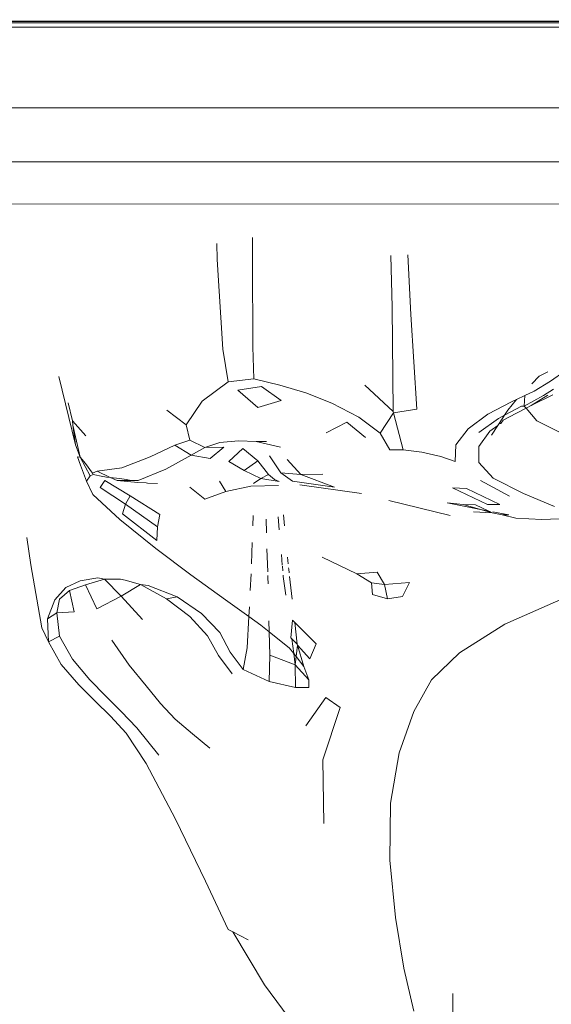
# Model space of a CAD drawing. Units: millimetres. Extents: x 0 to 594, y 0 to 420.
# Drawn here: x 436 to 442, y 360 to 371 of the extents above; entities that cross this region are included whole.
import ezdxf

# ---------------------------------------------------------------- set-up
doc = ezdxf.new("R2010")
doc.units = ezdxf.units.MM

msp = doc.modelspace()

# ---------------------------------------------------------------- linework, layer by layer
at = {"lineweight": 0}
for p, q in [((499.922, 371.212), (417.46, 371.193)), ((499.922, 371.193), (417.46, 371.193)), ((499.922, 371.175), (417.465, 371.175)), ((499.922, 371.128), (417.48, 371.128)), ((499.922, 370.213), (417.667, 370.213)), ((499.922, 369.597), (417.846, 369.597)), ((442.279, 369.116), (430.915, 369.127)), ((438.312, 368.671), (438.313, 368.488)), ((438.715, 368.74), (438.716, 368.49)), ((440.483, 368.542), (440.518, 367.862)), ((438.313, 368.488), (438.38, 367.468)), ((438.716, 368.49), (438.722, 367.495)), ((440.29, 368.532), (440.305, 367.948)), ((440.315, 366.763), (440.305, 367.948)), ((440.518, 367.862), (440.585, 366.788)), ((438.38, 367.468), (438.439, 367.099)), ((438.722, 367.495), (438.733, 367.131)), ((441.975, 367.164), (442.076, 367.211)), ((442.268, 367.219), (442.105, 367.105)), ((436.514, 367.161), (436.702, 366.382)), ((438.439, 367.099), (438.145, 366.879)), ((438.733, 367.131), (438.439, 367.099)), ((439.028, 367.061), (438.733, 367.131)), ((441.893, 367.077), (441.975, 367.164)), ((442.105, 367.105), (441.918, 366.993)), ((438.818, 367.046), (438.551, 367.003)), ((438.551, 367.003), (438.776, 366.806)), ((438.818, 367.046), (439.042, 366.888)), ((439.322, 366.973), (439.028, 367.061)), ((439.619, 366.855), (439.322, 366.973)), ((440.315, 366.763), (439.995, 367.059)), ((441.918, 366.993), (441.814, 366.944)), ((442.14, 367.015), (442.024, 366.942)), ((436.619, 366.86), (436.669, 366.656)), ((438.145, 366.879), (437.964, 366.611)), ((438.776, 366.806), (439.042, 366.888)), ((441.662, 366.871), (441.394, 366.731)), ((441.619, 366.778), (441.718, 366.898)), ((441.718, 366.898), (441.662, 366.871)), ((441.814, 366.944), (441.718, 366.898)), ((441.805, 366.824), (441.814, 366.944)), ((442.024, 366.942), (441.805, 366.824)), ((442.13, 366.95), (441.887, 366.83)), ((442.075, 366.946), (441.887, 366.83)), ((437.964, 366.611), (437.741, 366.778)), ((439.925, 366.696), (439.619, 366.855)), ((440.319, 366.746), (440.315, 366.763)), ((440.585, 366.788), (440.319, 366.746)), ((441.775, 366.821), (441.582, 366.721)), ((441.619, 366.778), (441.582, 366.721)), ((441.827, 366.798), (441.632, 366.696)), ((441.805, 366.824), (441.775, 366.821)), ((441.827, 366.798), (441.805, 366.824)), ((441.887, 366.83), (441.827, 366.798)), ((441.948, 366.656), (441.827, 366.798)), ((436.82, 366.484), (436.669, 366.656)), ((436.669, 366.656), (436.675, 366.607)), ((439.791, 366.639), (439.555, 366.521)), ((440.002, 366.467), (439.791, 366.639)), ((440.168, 366.515), (439.925, 366.696)), ((440.319, 366.746), (440.168, 366.515)), ((440.319, 366.746), (440.428, 366.326)), ((441.394, 366.731), (441.167, 366.565)), ((441.513, 366.684), (441.292, 366.522)), ((441.582, 366.721), (441.513, 366.684)), ((441.582, 366.721), (441.521, 366.625)), ((441.539, 366.627), (441.565, 366.662)), ((441.632, 366.696), (441.565, 366.662)), ((442.261, 366.5), (441.948, 366.656)), ((436.675, 366.607), (436.702, 366.382)), ((436.675, 366.607), (436.755, 366.243)), ((437.964, 366.611), (438.004, 366.436)), ((441.167, 366.565), (441.028, 366.383)), ((441.417, 366.537), (441.289, 366.364)), ((441.508, 366.604), (441.417, 366.537)), ((441.436, 366.491), (441.508, 366.604)), ((441.521, 366.625), (441.508, 366.604)), ((441.521, 366.625), (441.539, 366.627)), ((437.835, 366.379), (438.004, 366.436)), ((438.004, 366.436), (438.176, 366.352)), ((438.346, 366.411), (438.176, 366.352)), ((438.346, 366.411), (438.556, 366.428)), ((438.556, 366.428), (438.76, 366.421)), ((439.033, 366.358), (438.76, 366.421)), ((438.76, 366.421), (438.874, 366.421)), ((440.278, 366.328), (440.168, 366.515)), ((436.702, 366.382), (436.755, 366.243)), ((437.835, 366.379), (437.553, 366.248)), ((438.019, 366.266), (437.835, 366.379)), ((438.176, 366.352), (438.019, 366.266)), ((438.176, 366.352), (438.392, 366.356)), ((438.235, 366.229), (438.392, 366.356)), ((438.608, 366.341), (438.447, 366.195)), ((438.777, 366.2), (438.608, 366.341)), ((440.428, 366.326), (440.278, 366.328)), ((440.641, 366.298), (440.428, 366.326)), ((441.028, 366.383), (441.02, 366.195)), ((441.289, 366.364), (441.292, 366.184)), ((436.755, 366.243), (436.728, 366.247)), ((436.728, 366.247), (436.762, 366.153)), ((436.755, 366.243), (436.818, 366.17)), ((436.755, 366.243), (436.871, 366.032)), ((437.232, 366.123), (437.553, 366.248)), ((438.019, 366.266), (437.732, 366.108)), ((438.235, 366.229), (438.019, 366.266)), ((438.62, 366.09), (438.447, 366.195)), ((438.62, 366.09), (438.777, 366.2)), ((438.897, 366.045), (438.777, 366.2)), ((438.909, 366.257), (439.037, 366.065)), ((439.112, 366.216), (439.266, 366.047)), ((440.858, 366.252), (440.641, 366.298)), ((440.858, 366.252), (441.02, 366.195)), ((436.762, 366.153), (436.83, 365.969)), ((436.818, 366.17), (436.898, 366.063)), ((436.898, 366.063), (436.951, 366.083)), ((437.232, 366.123), (436.951, 366.083)), ((436.951, 366.083), (437.097, 366.013)), ((437.732, 366.108), (437.417, 365.978)), ((438.813, 365.999), (438.62, 366.09)), ((441.292, 366.184), (441.453, 366.005)), ((436.871, 366.032), (436.83, 365.969)), ((436.83, 365.969), (436.902, 365.817)), ((436.871, 366.032), (436.906, 366.047)), ((436.906, 366.047), (436.898, 366.063)), ((436.906, 366.047), (437.016, 366.024)), ((437.036, 365.979), (436.984, 365.898)), ((437.016, 366.024), (437.039, 366.021)), ((437.036, 365.979), (437.326, 365.805)), ((437.039, 366.021), (437.056, 366.015)), ((437.097, 366.013), (437.056, 366.015)), ((437.176, 365.976), (437.097, 366.013)), ((437.097, 366.013), (437.203, 366)), ((437.334, 365.977), (437.176, 365.976)), ((437.176, 365.976), (437.414, 365.956)), ((437.283, 365.991), (437.203, 366)), ((437.283, 365.991), (437.334, 365.977)), ((437.334, 365.977), (437.417, 365.978)), ((438.414, 365.854), (438.342, 365.971)), ((438.813, 365.999), (438.728, 365.942)), ((438.897, 366.045), (438.813, 365.999)), ((439.021, 365.966), (438.813, 365.999)), ((438.897, 366.045), (438.965, 365.988)), ((438.965, 365.988), (439.021, 365.966)), ((439.037, 366.065), (439.172, 365.97)), ((439.266, 366.047), (439.037, 366.065)), ((439.172, 365.97), (439.648, 365.904)), ((439.515, 366.049), (439.266, 366.047)), ((439.266, 366.047), (439.648, 365.904)), ((441.308, 365.977), (441.638, 365.799)), ((441.453, 366.005), (441.798, 365.832)), ((436.984, 365.898), (437.272, 365.709)), ((437.414, 365.956), (437.507, 365.951)), ((437.507, 365.951), (437.522, 365.948)), ((437.638, 365.945), (437.522, 365.948)), ((438.004, 365.902), (438.176, 365.767)), ((438.176, 365.767), (438.414, 365.854)), ((438.414, 365.854), (438.699, 365.912)), ((438.699, 365.912), (439.014, 365.92)), ((439.254, 365.93), (439.957, 365.83)), ((440.992, 365.893), (441.151, 365.887)), ((440.992, 365.893), (441.389, 365.705)), ((441.53, 365.706), (441.151, 365.887)), ((436.902, 365.817), (437.206, 365.535)), ((437.326, 365.805), (437.272, 365.709)), ((437.326, 365.805), (437.664, 365.592)), ((440.965, 365.58), (440.268, 365.75)), ((441.798, 365.832), (442.149, 365.684)), ((437.239, 365.6), (437.272, 365.709)), ((437.272, 365.709), (437.637, 365.452)), ((441.111, 365.704), (440.93, 365.723)), ((440.93, 365.723), (441.403, 365.631)), ((441.253, 365.703), (441.111, 365.704)), ((441.442, 365.609), (441.111, 365.704)), ((441.403, 365.631), (441.253, 365.703)), ((441.53, 365.706), (441.389, 365.705)), ((441.415, 365.625), (441.403, 365.631)), ((437.206, 365.535), (437.619, 365.204)), ((437.239, 365.6), (437.628, 365.298)), ((437.664, 365.592), (437.637, 365.452)), ((438.725, 365.582), (438.721, 365.462)), ((438.871, 365.54), (438.876, 365.383)), ((439.02, 365.417), (439.007, 365.565)), ((439.07, 365.588), (439.082, 365.461)), ((441.229, 365.622), (441.442, 365.609)), ((441.442, 365.609), (441.415, 365.625)), ((441.555, 365.587), (441.442, 365.609)), ((441.45, 365.622), (441.63, 365.587)), ((441.71, 365.55), (441.555, 365.587)), ((441.555, 365.587), (441.63, 365.587)), ((442.005, 365.536), (441.71, 365.55)), ((442.203, 365.544), (442.005, 365.536)), ((437.637, 365.452), (437.628, 365.298)), ((436.197, 365.021), (436.152, 365.332)), ((437.619, 365.204), (438.016, 364.906)), ((438.714, 365.272), (438.705, 365.033)), ((438.881, 365.2), (438.889, 364.941)), ((439.055, 365.015), (439.045, 365.136)), ((439.116, 365.108), (439.123, 365.033)), ((439.902, 364.916), (439.508, 365.108)), ((436.319, 364.306), (436.197, 365.021)), ((439.061, 364.952), (439.056, 365.006)), ((439.127, 364.986), (439.129, 364.97)), ((439.129, 364.97), (439.133, 364.929)), ((436.958, 364.873), (436.758, 364.837)), ((437.033, 364.856), (436.819, 364.793)), ((437.033, 364.856), (436.958, 364.873)), ((437.215, 364.858), (437.033, 364.856)), ((437.033, 364.856), (437.223, 364.665)), ((437.269, 364.845), (437.215, 364.858)), ((437.443, 364.796), (437.269, 364.845)), ((438.016, 364.906), (438.409, 364.623)), ((438.7, 364.918), (438.691, 364.728)), ((438.89, 364.899), (438.891, 364.877)), ((438.891, 364.877), (438.893, 364.803)), ((439.067, 364.889), (439.065, 364.901)), ((439.095, 364.676), (439.067, 364.889)), ((439.138, 364.887), (439.167, 364.631)), ((439.902, 364.916), (440.133, 364.937)), ((439.902, 364.916), (440.071, 364.815)), ((440.133, 364.937), (440.219, 364.798)), ((436.593, 364.761), (436.467, 364.624)), ((436.758, 364.837), (436.593, 364.761)), ((436.819, 364.793), (436.637, 364.729)), ((436.819, 364.793), (436.946, 364.52)), ((437.443, 364.796), (437.223, 364.665)), ((437.739, 364.635), (437.443, 364.796)), ((437.443, 364.796), (437.53, 364.786)), ((437.86, 364.655), (437.53, 364.786)), ((440.071, 364.815), (440.081, 364.684)), ((440.219, 364.798), (440.071, 364.815)), ((440.502, 364.821), (440.219, 364.798)), ((440.25, 364.633), (440.219, 364.798)), ((440.502, 364.821), (440.424, 364.66)), ((436.467, 364.624), (436.387, 364.405)), ((436.523, 364.629), (436.49, 364.476)), ((436.637, 364.729), (436.523, 364.629)), ((436.637, 364.729), (436.689, 364.485)), ((436.946, 364.52), (437.223, 364.665)), ((437.223, 364.665), (437.465, 364.398)), ((437.86, 364.655), (437.739, 364.635)), ((438.002, 364.434), (437.739, 364.635)), ((438.138, 364.468), (437.86, 364.655)), ((438.409, 364.623), (438.675, 364.432)), ((440.25, 364.633), (440.081, 364.684)), ((440.424, 364.66), (440.25, 364.633)), ((441.584, 364.346), (442.292, 364.658)), ((438.681, 364.543), (438.675, 364.432)), ((436.49, 364.476), (436.387, 364.405)), ((436.387, 364.405), (436.396, 364.147)), ((436.49, 364.476), (436.689, 364.485)), ((436.49, 364.476), (436.521, 364.208)), ((438.206, 364.212), (438.002, 364.434)), ((438.345, 364.25), (438.138, 364.468)), ((438.675, 364.432), (438.657, 364.078)), ((438.675, 364.432), (438.811, 364.335)), ((436.396, 364.147), (436.319, 364.306)), ((438.811, 364.335), (438.906, 364.258)), ((438.903, 364.382), (438.906, 364.258)), ((439.171, 364.39), (439.153, 364.19)), ((439.171, 364.39), (439.198, 364.364)), ((439.198, 364.364), (439.226, 364.117)), ((439.198, 364.364), (439.442, 364.124)), ((441.07, 364.021), (441.584, 364.346)), ((436.521, 364.208), (436.396, 364.147)), ((436.521, 364.208), (436.669, 363.948)), ((438.329, 363.989), (438.206, 364.212)), ((438.463, 364.026), (438.345, 364.25)), ((438.906, 364.258), (439.136, 364.073)), ((438.906, 364.258), (438.912, 363.992)), ((439.153, 364.19), (439.162, 364.18)), ((439.162, 364.18), (439.226, 364.117)), ((439.185, 364.011), (439.162, 364.18)), ((436.396, 364.147), (436.54, 363.888)), ((437.118, 364.165), (437.315, 363.881)), ((438.657, 364.078), (438.611, 363.83)), ((439.136, 364.073), (439.185, 364.011)), ((439.23, 364.106), (439.212, 363.977)), ((439.226, 364.117), (439.23, 364.106)), ((439.23, 364.106), (439.369, 363.953)), ((439.23, 364.106), (439.302, 363.864)), ((439.369, 363.953), (439.442, 364.124)), ((438.484, 363.781), (438.329, 363.989)), ((438.611, 363.83), (438.463, 364.026)), ((438.912, 363.992), (438.907, 363.696)), ((439.202, 363.883), (438.912, 363.992)), ((439.202, 363.883), (439.185, 364.011)), ((439.185, 364.011), (439.212, 363.977)), ((439.212, 363.977), (439.202, 363.883)), ((439.212, 363.977), (439.302, 363.864)), ((440.753, 363.712), (441.07, 364.021)), ((436.54, 363.888), (436.742, 363.655)), ((436.669, 363.948), (436.867, 363.714)), ((437.315, 363.881), (437.509, 363.647)), ((439.202, 363.883), (439.204, 363.627)), ((439.358, 363.714), (439.202, 363.883)), ((439.302, 363.864), (439.358, 363.714)), ((438.907, 363.696), (438.611, 363.83)), ((436.742, 363.655), (436.926, 363.471)), ((436.867, 363.714), (437.048, 363.527)), ((437.509, 363.647), (437.672, 363.445)), ((439.204, 363.627), (438.907, 363.696)), ((439.204, 363.627), (439.356, 363.626)), ((439.358, 363.714), (439.356, 363.626)), ((440.551, 363.355), (440.753, 363.712)), ((437.048, 363.527), (437.223, 363.355)), ((439.322, 363.191), (439.549, 363.511)), ((439.549, 363.511), (439.714, 363.4)), ((436.926, 363.471), (437.101, 363.301)), ((437.672, 363.445), (437.837, 363.266)), ((439.714, 363.4), (439.516, 362.804)), ((437.101, 363.301), (437.279, 363.109)), ((437.223, 363.355), (437.402, 363.167)), ((440.385, 362.883), (440.551, 363.355)), ((437.837, 363.266), (438.033, 363.102)), ((437.279, 363.109), (437.509, 362.764)), ((437.402, 363.167), (437.652, 362.858)), ((438.033, 363.102), (438.231, 362.936)), ((440.285, 362.313), (440.385, 362.883)), ((437.509, 362.764), (437.842, 362.13)), ((439.516, 362.804), (439.527, 362.083)), ((440.28, 361.664), (440.285, 362.313)), ((437.842, 362.13), (438.183, 361.428)), ((440.341, 361.012), (440.28, 361.664)), ((438.183, 361.428), (438.438, 360.878)), ((440.436, 360.437), (440.341, 361.012)), ((438.438, 360.878), (438.492, 360.85)), ((438.492, 360.85), (438.854, 360.247)), ((438.492, 360.85), (438.666, 360.76)), ((440.552, 359.95), (440.436, 360.437)), ((438.854, 360.247), (439.198, 359.782)), ((440.993, 360.149), (440.993, 359.855))]:
    msp.add_line(p, q, dxfattribs=at)

doc.saveas('drawing.dxf')
